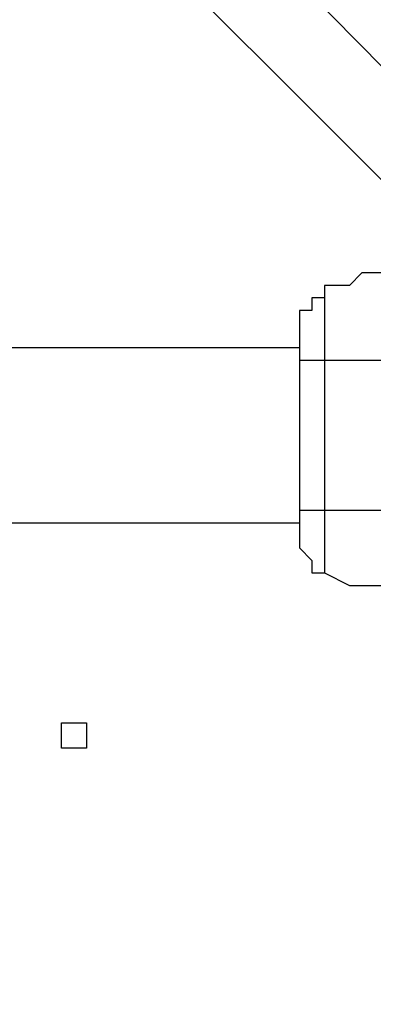
# Model space of a CAD drawing. Units: millimetres. Extents: x 512 to 8084, y 513 to 12534.
# Drawn here: x 4004 to 4076, y 4835 to 5035 of the extents above; entities that cross this region are included whole.
import ezdxf

# ---------------------------------------------------------------- set-up
doc = ezdxf.new("R2010")
doc.units = ezdxf.units.MM
doc.layers.add('Dimensions', color=7, linetype='Continuous')
doc.layers.add('Warstwa 1', color=7, linetype='Continuous')
doc.styles.get("Standard").update_dxf_attribs({"font": 'arial.ttf'})
doc.dimstyles.new('Leikkiset keinu', dxfattribs={"dimtxt": 150, "dimasz": 2.5, "dimexe": 0.06, "dimexo": 0.625, "dimtad": 0, "dimtih": 1, "dimtoh": 1, "dimdec": 0, "dimtxsty": 'Standard', "dimcen": 2.5, "dimadec": 0, "dimazin": 0, "dimtfac": 1, "dimtmove": 0, "dimatfit": 3, "dimfxl": 1, "dimarcsym": 0})

# ---------------------------------------------------------------- blocks, each defined once
blk = doc.blocks.new('*D2')
at = {"layer": 'Defpoints', "color": 0}
for p in [(4007.28, 10859.95), (4470.9, 512.92), (7799.67, 512.92)]:
    blk.add_point(p, dxfattribs=at)
at = {"layer": 'Dimensions', "color": 0, "lineweight": -2}
for p, q in [((4007.91, 10859.95), (7799.73, 10859.95)), ((7799.67, 10857.45), (7799.67, 5763.64)), ((7799.67, 515.42), (7799.67, 5609.24)), ((4471.53, 512.92), (7799.73, 512.92))]:
    blk.add_line(p, q, dxfattribs=at)
at = {"layer": 'Dimensions', "color": 0}
for points in [[(7800.09, 10857.45), (7799.25, 10857.45), (7799.67, 10859.95)], [(7799.25, 515.42), (7800.09, 515.42), (7799.67, 512.92)]]:
    blk.add_solid(points, dxfattribs=at)
at = {"layer": 'Dimensions', "color": 0, "insert": (7799.67, 5686.44), "char_height": 150, "attachment_point": 5}
blk.add_mtext('10347', dxfattribs=at)
blk = doc.blocks.new('*D4')
at = {"layer": 'Defpoints', "color": 0}
for p in [(4007.28, 8860.66), (4560.17, 2011.76), (7057.43, 2011.76)]:
    blk.add_point(p, dxfattribs=at)
at = {"layer": 'Dimensions', "color": 0, "lineweight": -2}
for p, q in [((4007.91, 8860.66), (7057.49, 8860.66)), ((7057.43, 8858.16), (7057.43, 5513.41)), ((7057.43, 2014.26), (7057.43, 5359.01)), ((4560.79, 2011.76), (7057.49, 2011.76))]:
    blk.add_line(p, q, dxfattribs=at)
at = {"layer": 'Dimensions', "color": 0}
for points in [[(7057.84, 8858.16), (7057.01, 8858.16), (7057.43, 8860.66)], [(7057.01, 2014.26), (7057.84, 2014.26), (7057.43, 2011.76)]]:
    blk.add_solid(points, dxfattribs=at)
at = {"layer": 'Dimensions', "color": 0, "insert": (7057.43, 5436.21), "char_height": 150, "attachment_point": 5}
blk.add_mtext('6849', dxfattribs=at)

msp = doc.modelspace()

# ---------------------------------------------------------------- linework, layer by layer
at = {"layer": 'Warstwa 1', "linetype": 'ByBlock', "lineweight": -2}
for points in [[(4093.65, 5009.42), (4093.65, 5009.42), (3908.21, 5197.41), (3908.21, 5197.41)], [(3885.34, 5194.87), (3885.34, 5194.87), (4083.49, 4996.72), (4083.49, 4996.72)], [(4060.63, 4968.78), (4060.63, 4968.78), (3420.45, 4968.78), (3420.45, 4968.78)], [(4060.63, 4966.23), (4060.63, 4966.23), (4060.63, 4963.69), (4060.63, 4963.69)], [(4065.71, 4966.23), (4065.71, 4966.23), (4060.63, 4966.23), (4060.63, 4966.23)], [(4060.63, 4966.23), (4060.63, 4966.23), (4060.63, 4935.75), (4060.63, 4935.75)], [(4060.63, 4966.23), (4060.63, 4966.23), (4060.63, 4963.69), (4060.63, 4963.69)], [(4078.41, 4966.23), (4078.41, 4966.23), (4065.71, 4966.23), (4065.71, 4966.23)], [(4065.71, 4966.23), (4065.71, 4966.23), (4065.71, 4935.75), (4065.71, 4935.75)], [(4060.63, 4935.75), (4060.63, 4935.75), (4060.63, 4933.21), (4060.63, 4933.21)], [(4065.71, 4935.75), (4065.71, 4935.75), (4060.63, 4935.75), (4060.63, 4935.75)], [(4060.63, 4935.75), (4060.63, 4935.75), (4060.63, 4933.21), (4060.63, 4933.21)], [(4078.41, 4935.75), (4078.41, 4935.75), (4065.71, 4935.75), (4065.71, 4935.75)], [(3420.45, 4933.21), (3420.45, 4933.21), (4060.63, 4933.21), (4060.63, 4933.21)]]:
    msp.add_open_spline(points, degree=3, dxfattribs=at)
for points, knots in [([(4106.36, 4996.72), (4106.36, 4996.72), (4103.81, 4996.72), (4103.81, 4996.72), (4103.81, 4996.72), (4103.81, 4996.72), (4103.81, 4994.18), (4103.81, 4994.18), (4103.81, 4994.18), (4103.81, 4994.18), (4101.28, 4994.18), (4101.28, 4994.18), (4101.28, 4994.18), (4101.28, 4994.18), (4101.28, 4991.64), (4101.28, 4991.64), (4101.28, 4991.64), (4101.28, 4991.64), (4096.19, 4991.64), (4096.19, 4991.64), (4096.19, 4991.64), (4096.19, 4991.64), (4096.19, 4989.1), (4096.19, 4989.1), (4096.19, 4989.1), (4096.19, 4989.1), (4091.12, 4989.1), (4091.12, 4989.1), (4091.12, 4989.1), (4091.12, 4989.1), (4091.12, 4986.56), (4091.12, 4986.56), (4091.12, 4986.56), (4091.12, 4986.56), (4086.03, 4986.56), (4086.03, 4986.56), (4086.03, 4986.56), (4086.03, 4986.56), (4086.03, 4984.02), (4086.03, 4984.02), (4086.03, 4984.02), (4086.03, 4984.02), (4073.33, 4984.02), (4073.33, 4984.02), (4073.33, 4984.02), (4073.33, 4984.02), (4070.79, 4981.47), (4070.79, 4981.47), (4070.79, 4981.47), (4070.79, 4981.47), (4065.71, 4981.47), (4065.71, 4981.47)], [0, 0, 0, 0, 0.071429, 0.071429, 0.071429, 0.071429, 0.142857, 0.142857, 0.142857, 0.142857, 0.214286, 0.214286, 0.214286, 0.214286, 0.285714, 0.285714, 0.285714, 0.285714, 0.357143, 0.357143, 0.357143, 0.357143, 0.428571, 0.428571, 0.428571, 0.428571, 0.5, 0.5, 0.5, 0.5, 0.571429, 0.571429, 0.571429, 0.571429, 0.642857, 0.642857, 0.642857, 0.642857, 0.714286, 0.714286, 0.714286, 0.714286, 0.785714, 0.785714, 0.785714, 0.785714, 0.857143, 0.857143, 0.857143, 0.857143, 1, 1, 1, 1]), ([(4065.71, 4981.47), (4065.71, 4981.47), (4065.71, 4978.94), (4065.71, 4978.94), (4065.71, 4978.94), (4065.71, 4978.94), (4063.17, 4978.94), (4063.17, 4978.94), (4063.17, 4978.94), (4063.17, 4978.94), (4063.17, 4976.4), (4063.17, 4976.4), (4063.17, 4976.4), (4063.17, 4976.4), (4060.63, 4976.4), (4060.63, 4976.4)], [0, 0, 0, 0, 0.2, 0.2, 0.2, 0.2, 0.4, 0.4, 0.4, 0.4, 0.6, 0.6, 0.6, 0.6, 1, 1, 1, 1]), ([(4065.71, 4981.47), (4065.71, 4981.47), (4065.71, 4978.94), (4065.71, 4978.94), (4065.71, 4978.94), (4065.71, 4978.94), (4065.71, 4976.4), (4065.71, 4976.4), (4065.71, 4976.4), (4065.71, 4976.4), (4065.71, 4966.23), (4065.71, 4966.23)], [0, 0, 0, 0, 0.25, 0.25, 0.25, 0.25, 0.5, 0.5, 0.5, 0.5, 1, 1, 1, 1]), ([(4060.63, 4976.4), (4060.63, 4976.4), (4060.63, 4973.85), (4060.63, 4973.85), (4060.63, 4973.85), (4060.63, 4973.85), (4060.63, 4971.32), (4060.63, 4971.32), (4060.63, 4971.32), (4060.63, 4971.32), (4060.63, 4966.23), (4060.63, 4966.23), (4060.63, 4966.23), (4060.63, 4966.23), (4060.63, 4966.23), (4060.63, 4966.23)], [0, 0, 0, 0, 0.2, 0.2, 0.2, 0.2, 0.4, 0.4, 0.4, 0.4, 0.6, 0.6, 0.6, 0.6, 1, 1, 1, 1]), ([(4060.63, 4935.75), (4060.63, 4935.75), (4060.63, 4930.67), (4060.63, 4930.67), (4060.63, 4930.67), (4060.63, 4930.67), (4060.63, 4928.13), (4060.63, 4928.13), (4060.63, 4928.13), (4060.63, 4928.13), (4060.63, 4928.13), (4060.63, 4928.13)], [0, 0, 0, 0, 0.25, 0.25, 0.25, 0.25, 0.5, 0.5, 0.5, 0.5, 1, 1, 1, 1]), ([(4065.71, 4935.75), (4065.71, 4935.75), (4065.71, 4930.67), (4065.71, 4930.67), (4065.71, 4930.67), (4065.71, 4930.67), (4065.71, 4923.05), (4065.71, 4923.05), (4065.71, 4923.05), (4065.71, 4923.05), (4065.71, 4923.05), (4065.71, 4923.05)], [0, 0, 0, 0, 0.25, 0.25, 0.25, 0.25, 0.5, 0.5, 0.5, 0.5, 1, 1, 1, 1]), ([(4060.63, 4928.13), (4060.63, 4928.13), (4063.17, 4925.59), (4063.17, 4925.59), (4063.17, 4925.59), (4063.17, 4925.59), (4063.17, 4923.05), (4063.17, 4923.05), (4063.17, 4923.05), (4063.17, 4923.05), (4065.71, 4923.05), (4065.71, 4923.05)], [0, 0, 0, 0, 0.25, 0.25, 0.25, 0.25, 0.5, 0.5, 0.5, 0.5, 1, 1, 1, 1]), ([(4065.71, 4923.05), (4065.71, 4923.05), (4070.79, 4920.51), (4070.79, 4920.51), (4070.79, 4920.51), (4070.79, 4920.51), (4080.95, 4920.51), (4080.95, 4920.51), (4080.95, 4920.51), (4080.95, 4920.51), (4086.03, 4917.97), (4086.03, 4917.97), (4086.03, 4917.97), (4086.03, 4917.97), (4088.57, 4917.97), (4088.57, 4917.97), (4088.57, 4917.97), (4088.57, 4917.97), (4093.65, 4915.43), (4093.65, 4915.43), (4093.65, 4915.43), (4093.65, 4915.43), (4098.74, 4912.88), (4098.74, 4912.88), (4098.74, 4912.88), (4098.74, 4912.88), (4101.28, 4910.35), (4101.28, 4910.35), (4101.28, 4910.35), (4101.28, 4910.35), (4106.36, 4907.81), (4106.36, 4907.81)], [0, 0, 0, 0, 0.111111, 0.111111, 0.111111, 0.111111, 0.222222, 0.222222, 0.222222, 0.222222, 0.333333, 0.333333, 0.333333, 0.333333, 0.444444, 0.444444, 0.444444, 0.444444, 0.555556, 0.555556, 0.555556, 0.555556, 0.666667, 0.666667, 0.666667, 0.666667, 0.777778, 0.777778, 0.777778, 0.777778, 1, 1, 1, 1]), ([(4012.36, 4890.02), (4012.36, 4890.02), (4012.36, 4887.48), (4012.36, 4887.48), (4012.36, 4887.48), (4012.36, 4887.48), (4017.44, 4887.48), (4017.44, 4887.48), (4017.44, 4887.48), (4017.44, 4887.48), (4017.44, 4890.02), (4017.44, 4890.02), (4017.44, 4890.02), (4017.44, 4890.02), (4017.44, 4892.57), (4017.44, 4892.57), (4017.44, 4892.57), (4017.44, 4892.57), (4012.36, 4892.57), (4012.36, 4892.57), (4012.36, 4892.57), (4012.36, 4892.57), (4012.36, 4890.02), (4012.36, 4890.02), (4012.36, 4890.02), (4012.36, 4890.02), (4012.36, 4890.02), (4012.36, 4890.02)], [0, 0, 0, 0, 0.125, 0.125, 0.125, 0.125, 0.25, 0.25, 0.25, 0.25, 0.375, 0.375, 0.375, 0.375, 0.5, 0.5, 0.5, 0.5, 0.625, 0.625, 0.625, 0.625, 0.75, 0.75, 0.75, 0.75, 1, 1, 1, 1])]:
    msp.add_open_spline(points, degree=3, knots=knots, dxfattribs=at)

# ---------------------------------------------------------------- dimensions: what is measured, and where the dimension line sits
at = {"layer": 'Dimensions'}
for base, p1, p2, picture, middle in [((7799.67, 512.92), (4007.28, 10859.95), (4470.9, 512.92), '*D2', (7799.67, 5686.44)), ((7057.43, 2011.76), (4007.28, 8860.66), (4560.17, 2011.76), '*D4', (7057.43, 5436.21))]:
    dim = msp.add_linear_dim(base=base, p1=p1, p2=p2, angle=90, dimstyle='Leikkiset keinu', override={"dimlfac": 1}, dxfattribs=at)
    dim.commit()
    dim.dimension.update_dxf_attribs({"geometry": picture, "text_midpoint": middle})

doc.saveas('drawing.dxf')
